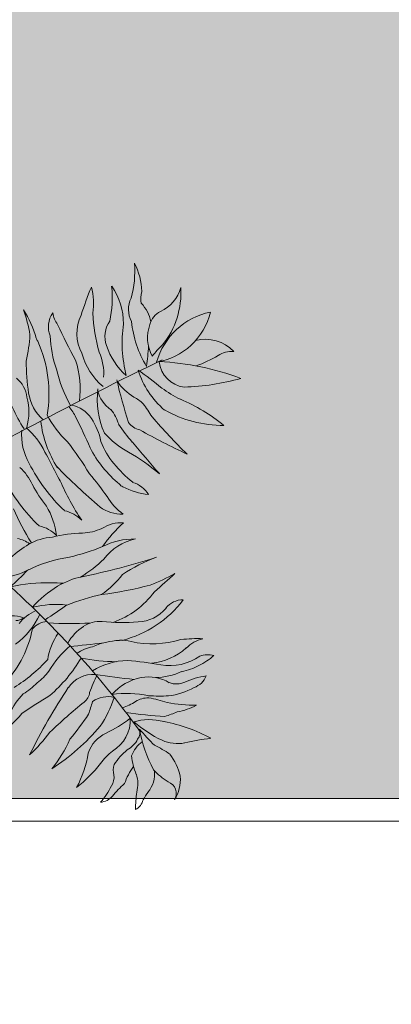
# Model space of a CAD drawing. Units: millimetres. Extents: x -336423 to 81046, y -423250 to -3339.
# Drawn here: x -323974 to -322330, y -44230 to -39877 of the extents above; entities that cross this region are included whole.
import ezdxf

# ---------------------------------------------------------------- set-up
doc = ezdxf.new("R2010")
doc.units = ezdxf.units.MM
for name, color, linetype, lineweight in [('Cayxanh1', 98, 'Continuous', 18), ('con2', 152, 'Continuous', 18), ('GRASS [0.15]', 98, 'Continuous', 15), ('WALL', 2, 'Continuous', 50)]:
    doc.layers.add(name, color=color, linetype=linetype, lineweight=lineweight)

# ---------------------------------------------------------------- blocks, each defined once
blk = doc.blocks.new('TREE03')
for centre, radius, start, end in [((-30.31, 23.39), 8.92, 152.6654, 177.4676), ((-24.82, 26.39), 13.46, 175.3628, 195.0787), ((-33.35, 23.62), 11, 176.4846, 218.6893), ((-39.72, 25.48), 4.75, 194.3891, 246.0217), ((-42.3, 22.84), 3.23, 348.5015, 16.863), ((-28.17, 19.51), 8.63, 145.0661, 180.1241), ((-21.69, 22.91), 13.64, 173.5305, 192.9236), ((-24.5, 22.22), 8.35, 165.2543, 188.9764), ((-78.13, 5.55), 49.28, 17.843, 22.427), ((-35.7, 18.89), 4.78, 136.044, 168.8667), ((-40.82, 21.41), 3.36, 331.9499, 26.1987), ((-39.72, 23.09), 8.74, 193.3815, 260.5617), ((-50.12, 11.94), 9.32, 15.7234, 78.2198), ((-42.68, 18.9), 2.46, 12.5715, 65.3473), ((-56.47, 22.16), 23.75, 344.4305, 356.9987), ((-30.75, 21.41), 3.29, 322.6251, 351.8681), ((-30.09, 19.11), 3.17, 338.2008, 35.2819), ((-12.9, 14.28), 12.87, 146.623, 164.885), ((-5.6, 15), 19.14, 160.5824, 170.7336), ((-45.08, 17.68), 5.12, 331.8264, 20.0472), ((-51.6, 21.12), 13.8, 328.5054, 354.6681), ((-53.44, 16.99), 16.82, 345.2926, 8.5208), ((-37.74, 17.88), 3.39, 338.7227, 35.744), ((-36.22, 18.24), 5.55, 332.0351, 25.704), ((-135.94, 70.39), 119.25, 332.1732, 334.6914), ((-47.59, 12.35), 5.13, 75.0493, 136.4123), ((-42.36, 18.6), 15.23, 340.6133, 357.5129), ((-9.93, 10.33), 17.06, 156.0867, 189.5197), ((-26.71, 18.08), 1.46, 324.7188, 342.1459), ((-6.26, 18.92), 18.25, 182.6428, 193.6146), ((-51.02, 12.76), 3.14, 55.3823, 95.2586), ((-53.72, 4.59), 16.94, 39.1099, 45.9075), ((-12.19, 18.35), 27.96, 183.6478, 189.0363), ((-42.73, 19.2), 8.54, 310.648, 342.6218), ((-27.8, 13.05), 6.4, 154.6778, 184.8604), ((-39.56, 17.86), 8.53, 309.7041, 344.9103), ((-40.14, -19.28), 33.85, 92.3086, 110.9043), ((-39.71, 31.85), 19.06, 240.0159, 249.6063), ((-45.28, 14.96), 3.8, 277.7574, 353.5067), ((-292.69, -503.02), 575.34, 60.39004, 64.15787), ((-19.5, 10.97), 11.61, 161.1287, 188.0056), ((-63.89, 15.54), 39.91, 352.6121, 358.6895), ((-49.59, 16.87), 11.4, 310.3938, 342.4012), ((-15.17, -21.13), 41.82, 124.2828, 129.6304), ((-44.63, 17.25), 17.04, 330.1446, 347.4298), ((-43.73, 43.02), 31.84, 254.5383, 268.1338), ((-42.32, 16.46), 7.79, 302.2719, 324.8235), ((-91.64, 24.69), 57.12, 341.4963, 347.3143), ((-20.33, 9.43), 3.79, 128.9874, 173.4719), ((-52.25, 25.43), 17.73, 296.7414, 305.9536), ((-37.64, 11.83), 4.38, 304.7923, 345.988), ((-44.9, 9.71), 11.55, 336.7915, 6.23), ((-30.17, 11.35), 5.93, 311.4367, 350.9053), ((-47.15, 20.27), 27.59, 328.1116, 341.4584), ((-34.91, -12.53), 24.03, 112.9437, 128.9037), ((-36.47, 6.15), 4.08, 114.364, 135.6127), ((-17.11, 7.91), 7.25, 164.3869, 196.2683), ((-49.87, 21.7), 15.53, 269.5162, 299.5701), ((-13.48, -9.89), 32.07, 143.8958, 147.5761), ((-29.76, 4.15), 6.77, 142.8122, 161.1147), ((-29.19, 4.82), 4.07, 100.761, 146.343), ((-25.48, 4.96), 5.53, 138.2491, 155.8514), ((-105.5, 63.71), 86.03, 314.5333, 319.0214), ((-39.35, 7.78), 2.24, 280.2809, 327.0919), ((-24.97, 2.13), 9.08, 146.9632, 167.6589), ((48.39, -32.33), 88.28, 153.3788, 156.2444), ((-39.71, 14.66), 14.8, 314.0337, 331.0941), ((-40.47, 8.47), 14.65, 327.4536, 353.1749), ((-90.32, 98.29), 106, 295.2164, 298.9922), ((-54.34, 18.3), 21.77, 318.8281, 326.6659), ((-17.64, -1.64), 9.82, 130.3577, 154.0115), ((-30.7, 4.86), 7.3, 329.6872, 5.2525), ((-183.06, 124.76), 188.79, 318.5671, 320.2238), ((-43.23, 13.25), 12.06, 298.6739, 317.8702), ((-41.91, 6.83), 8.53, 318.2776, 341.0833), ((7.1, -24.3), 46.22, 142.2106, 148.5676), ((-23.08, -22.29), 28.79, 119.9277, 129.8156), ((-46.05, 10.31), 15.38, 309.4645, 332.5643), ((10.17, -18.23), 42.17, 150.3101, 154.5085), ((-49.76, 12.91), 18.45, 309.5712, 320.422), ((-88.08, 59.19), 83.78, 310.4574, 315.8423), ((-44.26, 11.17), 22.23, 313.2016, 333.2888), ((-18.77, -4.31), 6.62, 131.4423, 156.0381), ((-5.69, -23.06), 35.11, 139.3776, 145.5248), ((-58.88, 12.18), 33.19, 326.202, 336.3479), ((-41.14, 6.62), 14.84, 328.4836, 333.1757), ((-40.94, 9.16), 22.23, 313.2016, 333.2888), ((-36.86, -4.98), 3.84, 107.3183, 147.4852), ((-41.42, 7.74), 10.74, 277.0213, 296.0644), ((-37.14, -0.94), 1.06, 294.5703, 324.3675), ((-40.16, 6.5), 17.36, 320.9814, 332.1135), ((-42.36, 1.7), 9.14, 307.98, 327.7197), ((-36.73, -0.21), 5.3, 270, 304.7014), ((-28.11, -9.41), 4.47, 101.9867, 135.6704), ((-17.38, -9.76), 10.71, 150.1397, 172.1208), ((-52.73, 8.51), 33.19, 327.6234, 336.3479), ((-36.52, -11.31), 4.69, 56.8991, 93.5991), ((-48.88, -20.14), 18.12, 34.952, 48.2346), ((-31.02, -0.7), 7.3, 246.2778, 266.8843), ((-24.79, -11.42), 4.47, 101.9867, 135.6704), ((-39.9, -15.72), 7.14, 37.1577, 77.5732), ((-38.33, -18.42), 9.67, 63.6136, 90.2073), ((-32.08, -28.33), 20.36, 76.8421, 88.1305), ((-27.94, -15.62), 7.13, 59.8169, 86.0419), ((-21.95, -13.08), 4.47, 101.9867, 124.3168), ((-23.74, 14.92), 26.73, 247.3715, 257.1274), ((-32.03, -22.31), 14.98, 36.5835, 59.1538), ((-14.35, 71.73), 87.12, 252.0892, 258.735), ((-47.89, -30.02), 20.03, 55.9252, 70.3107), ((-21.21, 2.31), 18.9, 226.544, 238.2129), ((-32.09, -28.51), 17.53, 62.9356, 82.1524), ((57.8, -103.59), 119.16, 130.288, 144.3497), ((-20.53, -5.97), 7.81, 240.6092, 270.1556), ((-3.15, 6.33), 28.45, 222.5393, 228.6735), ((-33.94, 2.65), 18.6, 238.8833, 249.9397), ((32.15, 68.29), 111.29, 227.136, 228.9875), ((-26.02, -5.04), 13.56, 218.2393, 234.4179), ((-33.43, -23.73), 10.23, 58.8547, 78.3707), ((-27.47, 34.15), 50.63, 255.2939, 262.6895), ((-27.3, -36.3), 21.78, 89.9271, 94.1246), ((-34.92, -26.46), 13.34, 40.8511, 59.4472), ((-26.47, -34.27), 19.76, 76.7041, 92.3233), ((-44.63, -19.58), 2.83, 37.4932, 90.6152), ((-33.04, -7.95), 14.58, 217.1545, 255.7206), ((-31.72, -9.01), 11.33, 216.0833, 250.9087), ((-39.67, -43.46), 27.99, 68.3986, 78.129), ((-38.54, -14.64), 5.02, 219.9513, 267.948), ((-27.95, -30.45), 13.09, 76.2283, 96.2093), ((57.89, 107.12), 152.07, 234.9889, 236.29), ((-17.05, -14.83), 9.53, 203.699, 234.3521), ((-27.72, -23.53), 5.91, 38.1197, 65.4311), ((-22.19, -22.72), 3.87, 88.3635, 111.8845), ((-22.74, -18.12), 1.34, 228.3683, 274.764), ((-36.67, 3.05), 22.8, 264.8392, 276.7932), ((-33.73, -23.61), 4.03, 56.6663, 93.4), ((-29.75, 42.4), 62.26, 267.5572, 272.607), ((-35.14, -25.67), 6.52, 29.6033, 56.3015), ((-26.94, -22.45), 2.84, 41.5132, 86.0626), ((-10.73, -17.88), 14.34, 190.8002, 222.3696), ((-46.65, -42.54), 20.69, 83.6435, 91.5972), ((-48.34, -26.39), 4.66, 45.0808, 76.1953), ((-40.55, -8.95), 13.58, 253.7191, 281.7059), ((-34.59, -25.73), 7.84, 8.2224, 35.7685), ((-39.53, -16.77), 8.38, 228.8719, 263.4236), ((-36.44, -27.65), 5.58, 88.1828, 104.1238), ((-36.86, -32.42), 10.36, 66.458, 86.7042), ((5.78, 332.59), 357.25, 263.582, 264.3021), ((-33.91, -28.53), 5.74, 55.8502, 78.0496), ((-37.34, -32.03), 11.91, 29.6974, 50.7193), ((-47.9, -27.34), 3.36, 71.7873, 103.1425), ((-43.23, -18.09), 8.08, 227.6735, 244.3825), ((-42.86, -18.45), 6.95, 234.9694, 279.6806), ((-36.03, -0.77), 24.11, 270.3988, 281.4667), ((-13.03, -13.41), 21.27, 211.1037, 228.5019), ((-42.66, -17.72), 8.67, 242.0363, 258.0883), ((-33.25, -72.18), 47.63, 94.8959, 100.2071), ((-37.61, -34.11), 9.4, 58.5752, 88.1715), ((-10.95, -9.95), 21.61, 222.6891, 237.9629), ((-48.85, -36.14), 9.45, 64.9167, 82.9203), ((-45.1, -25.62), 2.83, 203.8079, 249.8723), ((-40.84, -18.13), 8.83, 245.8901, 269.009), ((-40.08, -32.21), 5.32, 79.694, 120.9605), ((-40.57, -33.91), 7.09, 41.7617, 78.2411), ((-48.34, 69.97), 97.72, 275.9514, 278.9639), ((-78.74, -47.18), 49.86, 21.4853, 24.387), ((-32.86, -30.61), 4.06, 35.2844, 93.5581), ((-21.12, -21.74), 7.32, 216.796, 233.8656), ((-41.82, -20.84), 8.57, 240.262, 263.9323), ((-43.76, -25.15), 2.66, 245.7984, 290.7388), ((-104.29, -77.22), 89.35, 26.6759, 33.2222), ((-19.44, -22.02), 8.23, 223.153, 239.5631), ((-41.5, -10.27), 19.13, 266.3297, 274.1709), ((-37.69, -43.92), 14.49, 99.6314, 109.4822), ((-37.23, -43.55), 14.49, 82.24, 101.463), ((-40.06, -32.75), 3.12, 57.758, 90.9997), ((-34.75, -32.92), 3.45, 54.4179, 104.0568), ((-21.87, -25.14), 14.42, 197.9368, 214.6935), ((-30.63, -28.79), 1.71, 184.2993, 234.3687), ((-52.22, -72.48), 49.91, 54.7868, 59.8009), ((-30.21, -35.54), 9.21, 24.5531, 44.1983), ((-46.19, -10.84), 19.76, 269.3366, 280.6899), ((-42.22, -22.68), 8.96, 242.0786, 259.3733), ((-34.57, -24.28), 6.97, 236.7851, 252.6825), ((1347.18, 408.43), 1447.93, 197.6305, 197.69963), ((-79.19, -88.82), 75.5, 46.4081, 50.9554), ((-30.83, 1.36), 35.34, 248.3371, 251.1416), ((-48.85, 59.51), 91.84, 274.1218, 277.3308), ((-27.18, -18.98), 16.97, 231.7642, 244.4115), ((-33, -32.57), 4.69, 176.8423, 239.9239), ((-2.03, -11.77), 36.21, 213.5418, 220.0329), ((170.78, 153.49), 268.37, 223.636, 224.592), ((-38.51, -52.66), 20.23, 100.2804, 118.9212), ((-40.19, -39.64), 7.15, 72.6645, 105.7131), ((-48.94, -20.43), 16.38, 295.5676, 311.1196), ((-12.72, -15.95), 27.27, 219.6211, 237.5127), ((-65.09, -11.31), 34.48, 314.571, 319.4277), ((-55.62, -30.97), 16.94, 331.3966, 350.6194), ((-37.52, -34.16), 1.45, 162.6656, 218.4282), ((-36.21, -38.17), 4.24, 17.5488, 66.3735), ((-8.99, -20.46), 22.72, 217.0259, 227.1277), ((-50.93, -59.84), 25.03, 75.928, 83.966), ((-43.92, -30.54), 5.1, 259.5934, 293.7534), ((-34.26, -49.66), 15.3, 115.6705, 124.2309), ((-41.57, -38.57), 3.92, 19.3887, 53.9607), ((-35.94, -33.76), 3.01, 205.7105, 243.4491), ((-13.33, -27.65), 18.03, 204.3107, 218.8605), ((-37.4, -41.41), 7.02, 141.2191, 167.9072), ((-46.72, -36.32), 8.9, 337.7677, 353.8741), ((-42.88, -43.13), 8.71, 32.9553, 50.0764), ((-40.72, -43.37), 8.62, 36.2302, 51.4697), ((-17.72, -34.53), 14.64, 189.2734, 208.082), ((-44.92, -43.67), 8.45, 19.0807, 36.4929), ((-37.63, -39.11), 2.19, 342.4644, 19.1449), ((-19.26, -26.97), 18.39, 217.9257, 231.7974), ((-39.35, -40.37), 4.93, 175.0094, 212.4027), ((-48.72, -31.33), 11.13, 302.9424, 315.8416), ((-37.13, -39.6), 3.76, 174.1084, 219.6916), ((-34.55, -40.95), 4.14, 162.2912, 194.8268), ((-33.4, -40.04), 2.16, 172.8131, 212.9531), ((-42.16, -42.18), 1.59, 108.9244, 211.5553), ((-43.77, -49.06), 10.64, 37.6803, 50.0196), ((-25.85, -36.48), 10.49, 206.7818, 220.909), ((-11.69, -24.58), 33.27, 211.5856, 213.6788), ((-57.69, -44.48), 19.31, 0.519, 7.3563), ((-33.52, -40.89), 2.48, 222.2049, 263.9698), ((-37.5, -42.6), 1.92, 192.933, 242.5011)]:
    blk.add_arc(centre, radius, start, end)
blk = doc.blocks.new('Sanh don chinh')
at = {"layer": 'GRASS [0.15]'}
h = blk.add_hatch(dxfattribs=at)
h.set_pattern_fill('AR-SAND', color=256, scale=5, style=0)
h.set_pattern_definition([(142.5, (-139893.56, -128200.3), (8.00016, 244.70662), [0, -193.04, 0, -215.9, 0, -206.375]), (172.5, (-139893.56, -128200.3), (-224.76164, 358.41255), [0, -104.14, 0, -173.99, 0, -66.675]), (212.5, (-139737.35, -128200.3), (-395.49619, 0.7186), [0, -63.5, 0, -228.6, 0, -298.45]), (222.5, (-139737.35, -128200.3), (-381.7782, 111.46466), [0, -31.75, 0, -149.86, 0, -171.45])])
h.paths.add_polyline_path([(-33800, 8900), (-10750.8, 8900), (-10182.1, 9637.2, 0.085881), (-5100, 6992.8), (-5100, 5628.4, 0.073404), (-15353.6, 2609.4, 0.136226), (-15267.7, 2918.7, 0.414214), (-15867.7, 3518.7), (-31800, 3518.7, -0.414214), (-33800, 5518.7)])
at = {"layer": 'con2'}
for points in [[(-33900, 9000), (-33900, 5518.7, 0.414214), (-31800, 3418.7), (-15867.7, 3418.7)], [(-33800, 9000), (-33800, 5518.7, 0.414214), (-31800, 3518.7), (-15867.7, 3518.7)]]:
    blk.add_lwpolyline(points, format="xyb", dxfattribs=at)
at = {"layer": 'Cayxanh1', "xscale": -33.6382021283498, "yscale": 33.63820211961865, "zscale": 33.63820212675554}
blk.add_blockref('TREE03', (-27247.9, 4960.8, 120), dxfattribs=at)

msp = doc.modelspace()

# ---------------------------------------------------------------- block references
at = {"layer": 'WALL'}
msp.add_blockref('Sanh don chinh', (-297505.1, -46838.9), dxfattribs=at)

doc.saveas('drawing.dxf')
